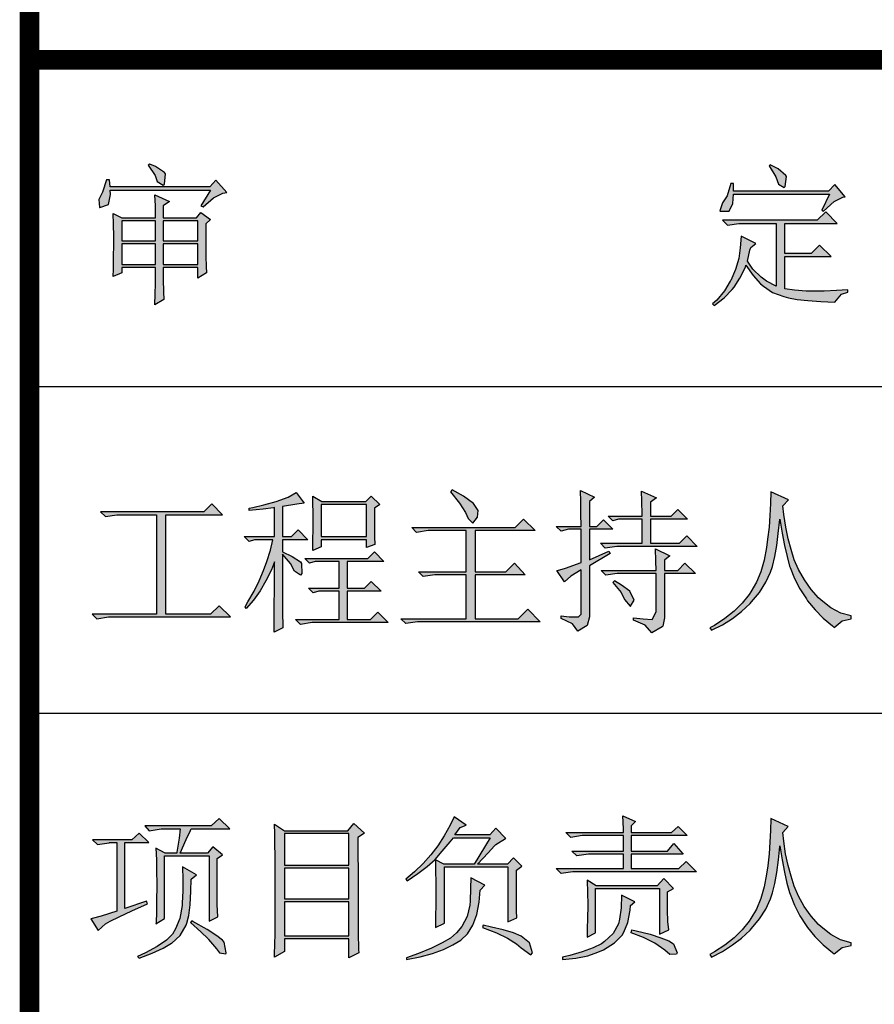
# Model space of a CAD drawing. Extents: x -103811 to 8026350, y -791693 to 407124.
# Drawn here: x 4544831 to 4546205, y -787776 to -786194 of the extents above; entities that cross this region are included whole.
import ezdxf

# ---------------------------------------------------------------- set-up
doc = ezdxf.new("R2010")
doc.units = 0
doc.header["$MEASUREMENT"] = 0
doc.layers.add('PUB_TITLE', color=4, linetype='CONTINUOUS')

msp = doc.modelspace()

# ---------------------------------------------------------------- hatches: boundary and pattern name
at = {"layer": 'PUB_TITLE', "ltscale": 0.3}
h = msp.add_hatch(color=256, dxfattribs=at)
h.paths.add_polyline_path([(4545038, -786427.9), (4545049.1, -786444.6), (4545052.4, -786453.9), (4545061.7, -786460), (4545064, -786458.1), (4545065.8, -786441.8), (4545064, -786439.5), (4545049.6, -786429.8), (4545040.7, -786426)])
h.paths.add_polyline_path([(4545137, -786462.8), (4544976.6, -786462.8), (4544975.7, -786451.1), (4544971, -786451.1), (4544964.5, -786471.1), (4544958.5, -786483.2), (4544959.4, -786495.8), (4544960.3, -786495.8), (4544973.8, -786491.1), (4544977.1, -786474.8), (4544976.6, -786467.9), (4545137.9, -786467.9), (4545122.5, -786493), (4545126.3, -786494.8), (4545143, -786480), (4545157.9, -786472.5), (4545164.4, -786471.6), (4545146.7, -786452.1)])
h.paths.add_polyline_path([(4544995.2, -786549.2), (4545049.6, -786549.2), (4545049.6, -786517.1), (4544995.2, -786517.1)], flags=16)
h.paths.add_polyline_path([(4544995.2, -786587.3), (4545049.6, -786587.3), (4545049.6, -786554.3), (4544995.2, -786554.3)], flags=16)
h.paths.add_polyline_path([(4545117.4, -786554.3), (4545062.1, -786554.3), (4545062.1, -786587.3), (4545117.4, -786587.3)], flags=16)
h.paths.add_polyline_path([(4545117.4, -786517.1), (4545062.1, -786517.1), (4545062.1, -786549.2), (4545117.4, -786549.2)], flags=16)
h.paths.add_polyline_path([(4544995.2, -786600.8), (4544981.7, -786606.8), (4544982.2, -786594.8), (4544982.2, -786575.7), (4544982.6, -786555.3), (4544982.6, -786542.2), (4544982.2, -786522.7), (4544981.7, -786505.5), (4544995.2, -786512.5), (4545049.6, -786512.5), (4545049.6, -786493), (4545048.6, -786475.3), (4545071.9, -786486), (4545062.1, -786493), (4545062.1, -786512.5), (4545115.6, -786512.5), (4545122.5, -786503.7), (4545137.9, -786515.3), (4545130.4, -786522.3), (4545130.4, -786574.8), (4545130.9, -786590.6), (4545131.4, -786600.8), (4545117.4, -786609.6), (4545117.4, -786592), (4545062.1, -786592), (4545062.1, -786611.5), (4545062.6, -786631.5), (4545063.1, -786643.6), (4545048.6, -786652.4), (4545048.6, -786650.5), (4545049.1, -786636.1), (4545049.6, -786616.6), (4545049.6, -786592), (4544995.2, -786592)])
h = msp.add_hatch(color=256, dxfattribs=at)
h.paths.add_polyline_path([(4545982, -786595.2), (4545974.5, -786612.9), (4545973.6, -786614.3), (4545964.3, -786629.6), (4545951.7, -786644.5), (4545945.2, -786650.5), (4545947.6, -786653.3), (4545963.8, -786640.8), (4545976.4, -786627.8), (4545979.6, -786624), (4545988.9, -786609.6), (4545997.8, -786591.5), (4545998.7, -786588.3), (4546010.3, -786605), (4546022.4, -786618.5), (4546027, -786622.2), (4546041.4, -786632.4), (4546059.6, -786638.9), (4546067, -786640.8), (4546081, -786643.6), (4546098.2, -786645.4), (4546119.1, -786646.8), (4546141.8, -786647.7), (4546152.5, -786635.2), (4546162.3, -786631.9), (4546162.3, -786628.2), (4546144.2, -786629.2), (4546124.6, -786630.1), (4546095.8, -786630.1), (4546076.8, -786628.7), (4546061, -786626.4), (4546061, -786574.8), (4546135.8, -786574.8), (4546117.2, -786556.2), (4546103.7, -786569.7), (4546061, -786569.7), (4546061, -786521.3), (4546145.6, -786521.3), (4546127, -786502.7), (4546113.5, -786516.2), (4545961, -786516.2), (4545968.9, -786524.1), (4545987.5, -786521.3), (4546047.5, -786521.3), (4546047.5, -786622.2), (4546031.7, -786614.3), (4546023.3, -786607.8), (4546009.8, -786594.8), (4546001, -786582.2), (4546005.2, -786564.5), (4546006.6, -786559.9), (4546014.5, -786553.4), (4545991.3, -786541.8), (4545989.4, -786560.8), (4545987.1, -786577.6)])
h.paths.add_polyline_path([(4545961, -786488.3), (4545956.9, -786501.3), (4545957.3, -786501.8), (4545971.7, -786501.8), (4545977.8, -786489.3), (4545978.7, -786474.4), (4546133, -786474.4), (4546120.5, -786499.9), (4546123.3, -786501.8), (4546140.5, -786486), (4546154.4, -786479), (4546158.1, -786478.6), (4546141.8, -786459), (4546131.2, -786469.7), (4545978.7, -786469.7), (4545978.7, -786457.2), (4545974.5, -786457.2), (4545968.5, -786477.2)])
h.paths.add_polyline_path([(4546047, -786446.5), (4546051.2, -786458.1), (4546060, -786463.7), (4546061.9, -786461.8), (4546064.2, -786446), (4546062.8, -786444.2), (4546050.3, -786433.9), (4546037.7, -786427), (4546035.9, -786428.8)])
h = msp.add_hatch(color=256, dxfattribs=at)
h.paths.add_polyline_path([(4545274.9, -787158), (4545345.1, -787158), (4545345.1, -787112.5), (4545312.1, -787112.5), (4545303.3, -787115.3), (4545295.4, -787107.3), (4545345.1, -787107.3), (4545345.1, -787064.6), (4545306.1, -787064.6), (4545297.3, -787067.4), (4545289.4, -787059.9), (4545390.7, -787059.9), (4545401.4, -787049.2), (4545416.7, -787064.6), (4545357.7, -787064.6), (4545357.7, -787107.3), (4545385.6, -787107.3), (4545396.3, -787096.7), (4545412.1, -787112.5), (4545357.7, -787112.5), (4545357.7, -787158), (4545395.3, -787158), (4545407, -787146.4), (4545423.7, -787162.7), (4545301.4, -787162.7), (4545282.8, -787165.9)])
h.paths.add_polyline_path([(4545396.3, -786959.5), (4545410.2, -786973), (4545401.4, -786979), (4545401.4, -787006.5), (4545401.9, -787025.1), (4545402.3, -787037.6), (4545388.8, -787042.3), (4545388.8, -787029.7), (4545315.9, -787029.7), (4545315.9, -787041.3), (4545302.4, -787046.9), (4545302.4, -787040.4), (4545303.3, -787002.3), (4545303.3, -786997.6), (4545302.4, -786959.5), (4545316.8, -786968.3), (4545387.9, -786968.3)])
h.paths.add_polyline_path([(4545388.8, -786973), (4545315.9, -786973), (4545315.9, -787024.6), (4545388.8, -787024.6)], flags=16)
h.paths.add_polyline_path([(4545216.4, -787095.7), (4545223.3, -787079), (4545228.5, -787064.6), (4545234.5, -787046.4), (4545238.2, -787029.7), (4545208.9, -787029.7), (4545200.1, -787032.5), (4545192.2, -787024.6), (4545241, -787024.6), (4545241, -786978.1), (4545239.1, -786978.6), (4545222.9, -786980.4), (4545200.1, -786982.8), (4545200.1, -786979), (4545206.1, -786978.1), (4545223.8, -786973.9), (4545243.8, -786968.3), (4545262.9, -786961.4), (4545275.9, -786953.9), (4545288.4, -786971.1), (4545276.8, -786972.5), (4545253.6, -786976.3), (4545253.6, -787024.6), (4545268.4, -787024.6), (4545278.7, -787013.9), (4545294.5, -787029.7), (4545253.6, -787029.7), (4545253.6, -787049.2), (4545269.4, -787056.7), (4545282.8, -787065.5), (4545284.2, -787067.8), (4545284.7, -787084.1), (4545282.8, -787086.9), (4545273.1, -787080.4), (4545266.6, -787067.8), (4545253.6, -787053), (4545253.6, -787114.3), (4545254, -787135.2), (4545254, -787151.5), (4545254.5, -787163.6), (4545254.5, -787171.5), (4545240.1, -787178.5), (4545240.1, -787165.9), (4545240.5, -787150.6), (4545240.5, -787132.5), (4545241, -787112.5), (4545241, -787065.5), (4545235.9, -787078.1), (4545227.1, -787095.7), (4545217.8, -787112), (4545207.1, -787126.9), (4545195.4, -787140.4), (4545193.6, -787137.6), (4545198.2, -787129.7), (4545208, -787112.5)])
h = msp.add_hatch(color=256, dxfattribs=at)
h.paths.add_polyline_path([(4545523.7, -786953), (4545538.1, -786970.7), (4545547.8, -786986), (4545552, -786995.8), (4545559.9, -787003.2), (4545567.4, -786993.5), (4545568.3, -786982.8), (4545560.8, -786971.6), (4545544.6, -786959.5), (4545526.4, -786949.8)])
h.paths.add_polyline_path([(4545549.2, -787157.1), (4545549.2, -787086), (4545498.5, -787086), (4545480, -787088.8), (4545472.1, -787081.3), (4545549.2, -787081.3), (4545549.2, -787014.8), (4545487.9, -787014.8), (4545469.3, -787018.1), (4545461.4, -787010.2), (4545627.8, -787010.2), (4545641.3, -786996.7), (4545659.9, -787014.8), (4545563.6, -787014.8), (4545563.6, -787081.3), (4545612.9, -787081.3), (4545626.9, -787067.4), (4545644.1, -787086), (4545563.6, -787086), (4545563.6, -787157.1), (4545632.4, -787157.1), (4545648.2, -787141.3), (4545667.8, -787161.7), (4545470.7, -787161.7), (4545452.1, -787164.5), (4545444.2, -787157.1)])
h = msp.add_hatch(color=256, dxfattribs=at)
h.paths.add_polyline_path([(4545812.3, -787112.5), (4545798.9, -787102.7), (4545787.2, -787095.7), (4545784.9, -787098.5), (4545797.9, -787114.3), (4545803.5, -787125.9), (4545812.8, -787136.6), (4545813.3, -787136.6), (4545819.3, -787126.9)], flags=17)
h.paths.add_polyline_path([(4545848.1, -787158), (4545854.2, -787145.5), (4545854.2, -787084.1), (4545791.9, -787084.1), (4545773.3, -787086.9), (4545765.9, -787079), (4545854.2, -787079), (4545853.7, -787063.6), (4545853.3, -787044.1), (4545876.5, -787055.7), (4545867.7, -787062.7), (4545867.7, -787079), (4545889.1, -787079), (4545900.7, -787067.4), (4545917.4, -787084.1), (4545867.7, -787084.1), (4545867.7, -787155.2), (4545864.9, -787168.7), (4545863.9, -787169.6), (4545847.2, -787179.4), (4545836.5, -787166.9), (4545817.9, -787159), (4545817.9, -787155.2), (4545833.3, -787156.6)])
h.paths.add_polyline_path([(4545764.9, -787035.3), (4545831.9, -787035.3), (4545831.9, -786996.7), (4545793.8, -786996.7), (4545784.9, -786999.5), (4545777.5, -786991.6), (4545831.9, -786991.6), (4545831.9, -786989.3), (4545831.4, -786967.9), (4545830.9, -786951.6), (4545855.1, -786962.3), (4545845.4, -786969.3), (4545845.4, -786991.6), (4545878.4, -786991.6), (4545889.1, -786980.9), (4545904.9, -786996.7), (4545845.4, -786996.7), (4545845.4, -787035.3), (4545891.8, -787035.3), (4545903.5, -787023.7), (4545920.2, -787040.4), (4545791, -787040.4), (4545772.4, -787043.2)])
h.paths.add_polyline_path([(4545717.5, -787088.3), (4545707.3, -787097.6), (4545694.7, -787079), (4545695.7, -787079), (4545708.7, -787075.3), (4545733.8, -787066.4), (4545733.8, -787013), (4545713.3, -787013), (4545701.7, -787016.2), (4545693.8, -787008.3), (4545733.8, -787008.3), (4545733.8, -787007.9), (4545733.3, -786987.9), (4545733.3, -786968.8), (4545732.9, -786950.7), (4545755.2, -786961.4), (4545747.3, -786968.3), (4545747.3, -787008.3), (4545758.9, -787008.3), (4545769.6, -786997.6), (4545784.9, -787013), (4545747.3, -787013), (4545747.3, -787061.8), (4545778.4, -787048.3), (4545780.3, -787052), (4545747.3, -787071.6), (4545747.3, -787153.8), (4545743.5, -787167.8), (4545728.7, -787176.6), (4545719.8, -787165), (4545701.7, -787156.2), (4545701.7, -787152), (4545714.7, -787153.4), (4545729.6, -787153.8), (4545733.8, -787149.2), (4545733.8, -787078.1)])
for points in [[(4546033.6, -787028.8), (4546031.8, -787042.3), (4546028.1, -787062.7), (4546022.5, -787081.3), (4546015.5, -787098.1), (4546006.7, -787113.4), (4546003.9, -787118), (4545992.7, -787131.5), (4545979.7, -787144.5), (4545964.8, -787156.2), (4545948.1, -787167.3), (4545940.7, -787171.5), (4545943.4, -787175.2), (4545961.1, -787166.4), (4545976.9, -787156.2), (4545991.8, -787145), (4546005.3, -787132), (4546007.6, -787129.7), (4546020.6, -787114.3), (4546030.8, -787098.1), (4546038.3, -787081.8), (4546041.5, -787072.5), (4546045.3, -787056.7), (4546048.5, -787039), (4546050.8, -787019.5), (4546053.2, -786997.2), (4546053.2, -786996.7), (4546056.9, -787019), (4546060.6, -787039), (4546064.8, -787056.7), (4546069, -787072), (4546069.9, -787074.3), (4546076.9, -787092), (4546085.2, -787108.7), (4546095.9, -787124.5), (4546097.8, -787127.8), (4546109.9, -787142.2), (4546122.9, -787155.7), (4546137.8, -787168.2), (4546140.6, -787170.6), (4546153.6, -787159.9), (4546168, -787157.1), (4546168, -787152), (4546151.2, -787147.8), (4546135, -787139.4), (4546119.6, -787126.9), (4546115.5, -787123.2), (4546103.4, -787109.7), (4546092.7, -787094.3), (4546083.4, -787077.6), (4546076.4, -787061.8), (4546071.3, -787045.5), (4546066.6, -787028.3), (4546062.9, -787009.3), (4546059.7, -786989.3), (4546058.3, -786975.3), (4546067.1, -786965.6), (4546038.7, -786953), (4546038.3, -786971.6), (4546037.4, -786990.7), (4546036, -787009.7)], [(4544947.7, -787149.2), (4544955.1, -787157.1), (4544974.2, -787153.8), (4545169.9, -787153.8), (4545151.7, -787135.7), (4545137.8, -787149.2), (4545066.2, -787149.2), (4545066.2, -786989.7), (4545157.3, -786989.7), (4545140.1, -786972.1), (4545127.1, -786985.1), (4544961.1, -786985.1), (4544969, -786992.5), (4544987.6, -786989.7), (4545051.3, -786989.7), (4545051.3, -787149.2)], [(4546036, -787534.6), (4546033.7, -787553.6), (4546031.8, -787567.1), (4546028.1, -787587.6), (4546022.5, -787606.2), (4546015.6, -787623.4), (4546006.7, -787638.7), (4546003.9, -787642.9), (4545992.8, -787656.9), (4545979.8, -787669.4), (4545964.9, -787681.5), (4545948.1, -787692.2), (4545940.7, -787696.4), (4545943.5, -787700.6), (4545961.2, -787691.3), (4545977, -787681), (4545991.8, -787669.9), (4546005.3, -787657.3), (4546007.7, -787654.5), (4546020.7, -787639.2), (4546030.9, -787623.4), (4546038.3, -787606.6), (4546041.6, -787597.3), (4546045.3, -787582), (4546048.6, -787564.3), (4546050.9, -787544.3), (4546053.2, -787522.5), (4546053.2, -787521.6), (4546056.9, -787543.9), (4546060.7, -787563.9), (4546064.4, -787581.5), (4546069, -787596.9), (4546070, -787599.2), (4546076.9, -787616.9), (4546085.3, -787634.1), (4546095.5, -787649.9), (4546097.9, -787652.7), (4546109.5, -787667.6), (4546123, -787681), (4546137.8, -787693.1), (4546140.6, -787695.4), (4546153.6, -787684.8), (4546168.1, -787682), (4546168.1, -787677.3), (4546150.9, -787672.7), (4546135, -787664.3), (4546119.7, -787651.7), (4546115.5, -787648), (4546103.4, -787634.5), (4546092.3, -787619.2), (4546083.4, -787602.5), (4546076.5, -787586.7), (4546071.4, -787570.4), (4546066.7, -787553.2), (4546062.5, -787534.6), (4546059.7, -787514.1), (4546058.3, -787500.2), (4546066.7, -787490.4), (4546038.8, -787477.9), (4546038.3, -787496.9), (4546037.4, -787516)]]:
    msp.add_hatch(color=256, dxfattribs=at).paths.add_polyline_path(points)
h = msp.add_hatch(color=256, dxfattribs=at)
h.paths.add_polyline_path([(4545162.4, -787695.4), (4545163.3, -787693.6), (4545160.1, -787676.4), (4545157.3, -787673.1), (4545148.4, -787666.2), (4545132.6, -787655.9), (4545109.8, -787643.4), (4545108, -787642), (4545106.1, -787644.8), (4545122.4, -787660.1), (4545134, -787671.3), (4545135, -787672.2), (4545147.5, -787687.1), (4545152.6, -787693.6)])
h.paths.add_polyline_path([(4545033.6, -787693.6), (4545020.6, -787699.6), (4545023.4, -787702.4), (4545044.3, -787694.1), (4545062, -787686.1), (4545075.4, -787678.2), (4545075.9, -787678.2), (4545089.4, -787665.7), (4545098.7, -787649), (4545100.1, -787646.2), (4545103.3, -787633.6), (4545105.2, -787616.4), (4545106.6, -787594.6), (4545107.1, -787575), (4545115.4, -787568.1), (4545093.1, -787555.5), (4545093.6, -787575.5), (4545093.6, -787594.6), (4545092.6, -787613.2), (4545092.2, -787617.8), (4545088.5, -787638.3), (4545081.9, -787655), (4545076.8, -787663.4), (4545067.1, -787673.1), (4545052.2, -787683.4)])
h.paths.add_polyline_path([(4544987.6, -787516.4), (4544987.6, -787626.6), (4544962.5, -787634.5), (4544947.6, -787638.7), (4544945.7, -787639.2), (4544957.3, -787657.8), (4544969, -787647.1), (4544976.9, -787642.9), (4544991.3, -787635.9), (4545011.7, -787626.2), (4545036.8, -787615), (4545035, -787610.8), (4545000.1, -787622.5), (4545000.1, -787516.4), (4545038.7, -787516.4), (4545023.4, -787501.1), (4545011.7, -787511.8), (4544948.5, -787511.8), (4544956.4, -787519.7), (4544975, -787516.9), (4544975.9, -787516.4)])
h.paths.add_polyline_path([(4545083.8, -787533.2), (4545065.2, -787533.2), (4545050.3, -787525.3), (4545051.3, -787543.9), (4545051.3, -787562.5), (4545051.7, -787582.5), (4545051.7, -787587.6), (4545051.3, -787608.5), (4545051.3, -787627.6), (4545050.8, -787645.2), (4545050.3, -787647.1), (4545064.3, -787638.3), (4545064.3, -787537.8), (4545135.9, -787537.8), (4545135.9, -787642.9), (4545149.8, -787635.5), (4545148.9, -787615.9), (4545148.9, -787542), (4545157.3, -787536), (4545141.9, -787523.4), (4545133.1, -787533.2), (4545089.4, -787533.2), (4545098.7, -787511.3), (4545105.7, -787496.9), (4545107.1, -787494.1), (4545168.9, -787494.1), (4545151.7, -787477.9), (4545139.1, -787489.5), (4545032.2, -787489.5), (4545039.6, -787497.4), (4545058.7, -787494.1), (4545089.4, -787494.1), (4545087.5, -787509.5), (4545083.8, -787531.8)])
h = msp.add_hatch(color=256, dxfattribs=at)
h.paths.add_polyline_path([(4545512.5, -787688), (4545527.8, -787681), (4545540.4, -787673.1), (4545551.1, -787662.9), (4545559.9, -787649), (4545566, -787632.2), (4545569.7, -787612.2), (4545571.5, -787592.7), (4545579, -787584.8), (4545556.7, -787573.2), (4545556.2, -787589.9), (4545555.3, -787610.4), (4545554.8, -787616.9), (4545550.6, -787635), (4545541.8, -787651.3), (4545533.4, -787661.5), (4545523.6, -787669.9), (4545510.6, -787677.8), (4545493.4, -787686.1), (4545472.5, -787694.5), (4545453, -787701.5), (4545453, -787704.3), (4545474.8, -787700.1), (4545494.8, -787694.5)])
h.paths.add_polyline_path([(4545499.5, -787544.3), (4545499.5, -787542.9), (4545498.5, -787543.9)], flags=17)
h.paths.add_polyline_path([(4545637.6, -787667.1), (4545625, -787661.5), (4545608.7, -787656.9), (4545589.7, -787652.2), (4545576.2, -787649), (4545575.3, -787652.7), (4545597.6, -787661.5), (4545615.7, -787670.3), (4545629.7, -787679.2), (4545637.6, -787685.7), (4545652.9, -787696.8), (4545655.7, -787693.6), (4545651, -787677.3)])
h.paths.add_polyline_path([(4545615.2, -787550.9), (4545567.4, -787550.9), (4545584.1, -787532.7), (4545594.8, -787521.6), (4545596.6, -787519.7), (4545612.4, -787509.9), (4545612.9, -787509.9), (4545596.6, -787493.2), (4545586.9, -787503.9), (4545530.6, -787503.9), (4545539.5, -787492.3), (4545549.2, -787488.5), (4545529.7, -787475.1), (4545523.2, -787488.5), (4545513.4, -787505.8), (4545503.2, -787521.6), (4545492, -787536), (4545479.9, -787549.9), (4545466, -787563.4), (4545452, -787575), (4545453.9, -787577.8), (4545471.1, -787566.2), (4545486.4, -787555), (4545499, -787543.4), (4545510.6, -787530.4), (4545523.2, -787515.5), (4545528.8, -787509), (4545587.8, -787509), (4545561.8, -787550.9), (4545513, -787550.9), (4545499.5, -787544.3), (4545499.9, -787561.5), (4545500.4, -787580.6), (4545500.4, -787615.9), (4545499.9, -787635), (4545499.5, -787652.7), (4545513.9, -787646.2), (4545513.9, -787555.5), (4545616.2, -787555.5), (4545616.2, -787643.8), (4545630.6, -787637.3), (4545630.1, -787626.2), (4545630.1, -787609.4), (4545629.7, -787588), (4545629.7, -787560.6), (4545638.5, -787554.6), (4545625, -787541.1)])
h = msp.add_hatch(color=256, dxfattribs=at)
h.paths.add_polyline_path([(4545868.6, -787689.4), (4545852.4, -787678.2), (4545833.8, -787668.9), (4545814.2, -787661.5), (4545815.2, -787656.9), (4545822.1, -787658.3), (4545844.9, -787663.8), (4545862.1, -787669.4), (4545874.7, -787674.1), (4545882.1, -787679.2), (4545888.2, -787693.6), (4545887.2, -787695.9), (4545876.5, -787696.4)])
h.paths.add_polyline_path([(4545760.8, -787692.7), (4545769.6, -787688.9), (4545787.3, -787677.8), (4545799.8, -787665.2), (4545802.6, -787660.6), (4545808.7, -787644.8), (4545812.4, -787625.2), (4545813.3, -787617.8), (4545820.3, -787611.8), (4545798.9, -787601.1), (4545798.4, -787621.5), (4545795.6, -787639.7), (4545793.8, -787647.1), (4545785.4, -787662.4), (4545771.5, -787675.5), (4545766.8, -787679.2), (4545752.9, -787685.7), (4545735.7, -787692.2), (4545715.7, -787697.8), (4545703.6, -787700.6), (4545703.6, -787704.3), (4545725.4, -787702), (4545744.5, -787698.2)])
h.paths.add_polyline_path([(4545882.1, -787590.4), (4545866.8, -787574.1), (4545856.1, -787585.7), (4545758, -787585.7), (4545743.6, -787576.9), (4545744, -787597.3), (4545744.5, -787615.5), (4545744.5, -787619.7), (4545744, -787636.4), (4545743.6, -787656.4), (4545743.6, -787668.5), (4545757, -787661.5), (4545757, -787590.4), (4545859.8, -787590.4), (4545859.8, -787663.4), (4545874.7, -787656.9), (4545873.3, -787643.4), (4545872.8, -787624.8), (4545872.4, -787601.1), (4545872.4, -787595.5)])
h.paths.add_polyline_path([(4545801.7, -787558.3), (4545801.7, -787535), (4545745.4, -787535), (4545726.8, -787537.8), (4545718.9, -787530.4), (4545801.7, -787530.4), (4545801.7, -787504.8), (4545735.7, -787504.8), (4545717.1, -787508.1), (4545709.2, -787500.2), (4545801.7, -787500.2), (4545801.7, -787494.1), (4545800.8, -787473.7), (4545821.2, -787482.5), (4545814.2, -787489.5), (4545814.2, -787500.2), (4545879.3, -787500.2), (4545890, -787490.4), (4545904.4, -787504.8), (4545814.2, -787504.8), (4545814.2, -787530.4), (4545872.4, -787530.4), (4545883, -787517.8), (4545897.9, -787535), (4545814.2, -787535), (4545814.2, -787558.3), (4545891, -787558.3), (4545902.6, -787546.7), (4545919.3, -787563.4), (4545720.3, -787563.4), (4545701.7, -787566.2), (4545693.8, -787558.3)])
h = msp.add_hatch(color=256, dxfattribs=at)
h.paths.add_polyline_path([(4545385.6, -787501.1), (4545374.9, -787508.1), (4545374.9, -787532.7), (4545375.3, -787563.4), (4545375.3, -787668.9), (4545375.8, -787680.6), (4545375.8, -787688.5), (4545376.3, -787693.6), (4545360.4, -787701.5), (4545360.4, -787671.3), (4545256.8, -787671.3), (4545256.8, -787691.7), (4545241, -787700.6), (4545241, -787695), (4545241.4, -787680.1), (4545241.9, -787662.9), (4545241.9, -787537.8), (4545241.4, -787519.2), (4545241.4, -787502.5), (4545241, -787486.7), (4545256.8, -787497.4), (4545358.6, -787497.4), (4545368.4, -787485.8)])
h.paths.add_polyline_path([(4545360.4, -787611.8), (4545256.8, -787611.8), (4545256.8, -787666.2), (4545360.4, -787666.2)], flags=16)
h.paths.add_polyline_path([(4545360.4, -787557.4), (4545256.8, -787557.4), (4545256.8, -787607.1), (4545360.4, -787607.1)], flags=16)
h.paths.add_polyline_path([(4545360.4, -787502), (4545256.8, -787502), (4545256.8, -787552.7), (4545360.4, -787552.7)], flags=16)

# ---------------------------------------------------------------- linework, layer by layer
for p, q in [((4544847, -786783.7), (4551847, -786783.7)), ((4544847, -787308.7), (4551847, -787308.7))]:
    msp.add_line(p, q, dxfattribs=at)
at = {"layer": 'PUB_TITLE', "ltscale": 0.3, "const_width": 31.5}
for points in [[(4544847, -784858.7), (4544847, -788358.7)], [(4558847, -786258.7), (4544847, -786258.7)]]:
    msp.add_lwpolyline(points, dxfattribs=at)
at = {"layer": 'PUB_TITLE', "ltscale": 0.3}
for points in [[(4544842.1, -784858.7), (4558847, -784858.7), (4558847, -788358.7), (4544842.1, -788358.7)], [(4545038, -786427.9), (4545049.1, -786444.6), (4545052.4, -786453.9), (4545061.7, -786460), (4545064, -786458.1), (4545065.8, -786441.8), (4545064, -786439.5), (4545049.6, -786429.8), (4545040.7, -786426)], [(4546047, -786446.5), (4546051.2, -786458.1), (4546060, -786463.7), (4546061.9, -786461.8), (4546064.2, -786446), (4546062.8, -786444.2), (4546050.3, -786433.9), (4546037.7, -786427), (4546035.9, -786428.8)], [(4545137, -786462.8), (4544976.6, -786462.8), (4544975.7, -786451.1), (4544971, -786451.1), (4544964.5, -786471.1), (4544958.5, -786483.2), (4544959.4, -786495.8), (4544960.3, -786495.8), (4544973.8, -786491.1), (4544977.1, -786474.8), (4544976.6, -786467.9), (4545137.9, -786467.9), (4545122.5, -786493), (4545126.3, -786494.8), (4545143, -786480), (4545157.9, -786472.5), (4545164.4, -786471.6), (4545146.7, -786452.1)], [(4545961, -786488.3), (4545956.9, -786501.3), (4545957.3, -786501.8), (4545971.7, -786501.8), (4545977.8, -786489.3), (4545978.7, -786474.4), (4546133, -786474.4), (4546120.5, -786499.9), (4546123.3, -786501.8), (4546140.5, -786486), (4546154.4, -786479), (4546158.1, -786478.6), (4546141.8, -786459), (4546131.2, -786469.7), (4545978.7, -786469.7), (4545978.7, -786457.2), (4545974.5, -786457.2), (4545968.5, -786477.2)], [(4544995.2, -786600.8), (4544981.7, -786606.8), (4544982.2, -786594.8), (4544982.2, -786575.7), (4544982.6, -786555.3), (4544982.6, -786542.2), (4544982.2, -786522.7), (4544981.7, -786505.5), (4544995.2, -786512.5), (4545049.6, -786512.5), (4545049.6, -786493), (4545048.6, -786475.3), (4545071.9, -786486), (4545062.1, -786493), (4545062.1, -786512.5), (4545115.6, -786512.5), (4545122.5, -786503.7), (4545137.9, -786515.3), (4545130.4, -786522.3), (4545130.4, -786574.8), (4545130.9, -786590.6), (4545131.4, -786600.8), (4545117.4, -786609.6), (4545117.4, -786592), (4545062.1, -786592), (4545062.1, -786611.5), (4545062.6, -786631.5), (4545063.1, -786643.6), (4545048.6, -786652.4), (4545048.6, -786650.5), (4545049.1, -786636.1), (4545049.6, -786616.6), (4545049.6, -786592), (4544995.2, -786592)], [(4545982, -786595.2), (4545974.5, -786612.9), (4545973.6, -786614.3), (4545964.3, -786629.6), (4545951.7, -786644.5), (4545945.2, -786650.5), (4545947.6, -786653.3), (4545963.8, -786640.8), (4545976.4, -786627.8), (4545979.6, -786624), (4545988.9, -786609.6), (4545997.8, -786591.5), (4545998.7, -786588.3), (4546010.3, -786605), (4546022.4, -786618.5), (4546027, -786622.2), (4546041.4, -786632.4), (4546059.6, -786638.9), (4546067, -786640.8), (4546081, -786643.6), (4546098.2, -786645.4), (4546119.1, -786646.8), (4546141.8, -786647.7), (4546152.5, -786635.2), (4546162.3, -786631.9), (4546162.3, -786628.2), (4546144.2, -786629.2), (4546124.6, -786630.1), (4546095.8, -786630.1), (4546076.8, -786628.7), (4546061, -786626.4), (4546061, -786574.8), (4546135.8, -786574.8), (4546117.2, -786556.2), (4546103.7, -786569.7), (4546061, -786569.7), (4546061, -786521.3), (4546145.6, -786521.3), (4546127, -786502.7), (4546113.5, -786516.2), (4545961, -786516.2), (4545968.9, -786524.1), (4545987.5, -786521.3), (4546047.5, -786521.3), (4546047.5, -786622.2), (4546031.7, -786614.3), (4546023.3, -786607.8), (4546009.8, -786594.8), (4546001, -786582.2), (4546005.2, -786564.5), (4546006.6, -786559.9), (4546014.5, -786553.4), (4545991.3, -786541.8), (4545989.4, -786560.8), (4545987.1, -786577.6)], [(4544995.2, -786549.2), (4545049.6, -786549.2), (4545049.6, -786517.1), (4544995.2, -786517.1)], [(4545117.4, -786517.1), (4545062.1, -786517.1), (4545062.1, -786549.2), (4545117.4, -786549.2)], [(4544995.2, -786587.3), (4545049.6, -786587.3), (4545049.6, -786554.3), (4544995.2, -786554.3)], [(4545117.4, -786554.3), (4545062.1, -786554.3), (4545062.1, -786587.3), (4545117.4, -786587.3)], [(4545216.4, -787095.7), (4545223.3, -787079), (4545228.5, -787064.6), (4545234.5, -787046.4), (4545238.2, -787029.7), (4545208.9, -787029.7), (4545200.1, -787032.5), (4545192.2, -787024.6), (4545241, -787024.6), (4545241, -786978.1), (4545239.1, -786978.6), (4545222.9, -786980.4), (4545200.1, -786982.8), (4545200.1, -786979), (4545206.1, -786978.1), (4545223.8, -786973.9), (4545243.8, -786968.3), (4545262.9, -786961.4), (4545275.9, -786953.9), (4545288.4, -786971.1), (4545276.8, -786972.5), (4545253.6, -786976.3), (4545253.6, -787024.6), (4545268.4, -787024.6), (4545278.7, -787013.9), (4545294.5, -787029.7), (4545253.6, -787029.7), (4545253.6, -787049.2), (4545269.4, -787056.7), (4545282.8, -787065.5), (4545284.2, -787067.8), (4545284.7, -787084.1), (4545282.8, -787086.9), (4545273.1, -787080.4), (4545266.6, -787067.8), (4545253.6, -787053), (4545253.6, -787114.3), (4545254, -787135.2), (4545254, -787151.5), (4545254.5, -787163.6), (4545254.5, -787171.5), (4545240.1, -787178.5), (4545240.1, -787165.9), (4545240.5, -787150.6), (4545240.5, -787132.5), (4545241, -787112.5), (4545241, -787065.5), (4545235.9, -787078.1), (4545227.1, -787095.7), (4545217.8, -787112), (4545207.1, -787126.9), (4545195.4, -787140.4), (4545193.6, -787137.6), (4545198.2, -787129.7), (4545208, -787112.5)], [(4545396.3, -786959.5), (4545410.2, -786973), (4545401.4, -786979), (4545401.4, -787006.5), (4545401.9, -787025.1), (4545402.3, -787037.6), (4545388.8, -787042.3), (4545388.8, -787029.7), (4545315.9, -787029.7), (4545315.9, -787041.3), (4545302.4, -787046.9), (4545302.4, -787040.4), (4545303.3, -787002.3), (4545303.3, -786997.6), (4545302.4, -786959.5), (4545316.8, -786968.3), (4545387.9, -786968.3)], [(4545523.7, -786953), (4545538.1, -786970.7), (4545547.8, -786986), (4545552, -786995.8), (4545559.9, -787003.2), (4545567.4, -786993.5), (4545568.3, -786982.8), (4545560.8, -786971.6), (4545544.6, -786959.5), (4545526.4, -786949.8)], [(4545717.5, -787088.3), (4545707.3, -787097.6), (4545694.7, -787079), (4545695.7, -787079), (4545708.7, -787075.3), (4545733.8, -787066.4), (4545733.8, -787013), (4545713.3, -787013), (4545701.7, -787016.2), (4545693.8, -787008.3), (4545733.8, -787008.3), (4545733.8, -787007.9), (4545733.3, -786987.9), (4545733.3, -786968.8), (4545732.9, -786950.7), (4545755.2, -786961.4), (4545747.3, -786968.3), (4545747.3, -787008.3), (4545758.9, -787008.3), (4545769.6, -786997.6), (4545784.9, -787013), (4545747.3, -787013), (4545747.3, -787061.8), (4545778.4, -787048.3), (4545780.3, -787052), (4545747.3, -787071.6), (4545747.3, -787153.8), (4545743.5, -787167.8), (4545728.7, -787176.6), (4545719.8, -787165), (4545701.7, -787156.2), (4545701.7, -787152), (4545714.7, -787153.4), (4545729.6, -787153.8), (4545733.8, -787149.2), (4545733.8, -787078.1)], [(4545764.9, -787035.3), (4545831.9, -787035.3), (4545831.9, -786996.7), (4545793.8, -786996.7), (4545784.9, -786999.5), (4545777.5, -786991.6), (4545831.9, -786991.6), (4545831.9, -786989.3), (4545831.4, -786967.9), (4545830.9, -786951.6), (4545855.1, -786962.3), (4545845.4, -786969.3), (4545845.4, -786991.6), (4545878.4, -786991.6), (4545889.1, -786980.9), (4545904.9, -786996.7), (4545845.4, -786996.7), (4545845.4, -787035.3), (4545891.8, -787035.3), (4545903.5, -787023.7), (4545920.2, -787040.4), (4545791, -787040.4), (4545772.4, -787043.2)], [(4546033.6, -787028.8), (4546031.8, -787042.3), (4546028.1, -787062.7), (4546022.5, -787081.3), (4546015.5, -787098.1), (4546006.7, -787113.4), (4546003.9, -787118), (4545992.7, -787131.5), (4545979.7, -787144.5), (4545964.8, -787156.2), (4545948.1, -787167.3), (4545940.7, -787171.5), (4545943.4, -787175.2), (4545961.1, -787166.4), (4545976.9, -787156.2), (4545991.8, -787145), (4546005.3, -787132), (4546007.6, -787129.7), (4546020.6, -787114.3), (4546030.8, -787098.1), (4546038.3, -787081.8), (4546041.5, -787072.5), (4546045.3, -787056.7), (4546048.5, -787039), (4546050.8, -787019.5), (4546053.2, -786997.2), (4546053.2, -786996.7), (4546056.9, -787019), (4546060.6, -787039), (4546064.8, -787056.7), (4546069, -787072), (4546069.9, -787074.3), (4546076.9, -787092), (4546085.2, -787108.7), (4546095.9, -787124.5), (4546097.8, -787127.8), (4546109.9, -787142.2), (4546122.9, -787155.7), (4546137.8, -787168.2), (4546140.6, -787170.6), (4546153.6, -787159.9), (4546168, -787157.1), (4546168, -787152), (4546151.2, -787147.8), (4546135, -787139.4), (4546119.6, -787126.9), (4546115.5, -787123.2), (4546103.4, -787109.7), (4546092.7, -787094.3), (4546083.4, -787077.6), (4546076.4, -787061.8), (4546071.3, -787045.5), (4546066.6, -787028.3), (4546062.9, -787009.3), (4546059.7, -786989.3), (4546058.3, -786975.3), (4546067.1, -786965.6), (4546038.7, -786953), (4546038.3, -786971.6), (4546037.4, -786990.7), (4546036, -787009.7)], [(4544947.7, -787149.2), (4544955.1, -787157.1), (4544974.2, -787153.8), (4545169.9, -787153.8), (4545151.7, -787135.7), (4545137.8, -787149.2), (4545066.2, -787149.2), (4545066.2, -786989.7), (4545157.3, -786989.7), (4545140.1, -786972.1), (4545127.1, -786985.1), (4544961.1, -786985.1), (4544969, -786992.5), (4544987.6, -786989.7), (4545051.3, -786989.7), (4545051.3, -787149.2)], [(4545388.8, -786973), (4545315.9, -786973), (4545315.9, -787024.6), (4545388.8, -787024.6)], [(4545549.2, -787157.1), (4545549.2, -787086), (4545498.5, -787086), (4545480, -787088.8), (4545472.1, -787081.3), (4545549.2, -787081.3), (4545549.2, -787014.8), (4545487.9, -787014.8), (4545469.3, -787018.1), (4545461.4, -787010.2), (4545627.8, -787010.2), (4545641.3, -786996.7), (4545659.9, -787014.8), (4545563.6, -787014.8), (4545563.6, -787081.3), (4545612.9, -787081.3), (4545626.9, -787067.4), (4545644.1, -787086), (4545563.6, -787086), (4545563.6, -787157.1), (4545632.4, -787157.1), (4545648.2, -787141.3), (4545667.8, -787161.7), (4545470.7, -787161.7), (4545452.1, -787164.5), (4545444.2, -787157.1)], [(4545274.9, -787158), (4545345.1, -787158), (4545345.1, -787112.5), (4545312.1, -787112.5), (4545303.3, -787115.3), (4545295.4, -787107.3), (4545345.1, -787107.3), (4545345.1, -787064.6), (4545306.1, -787064.6), (4545297.3, -787067.4), (4545289.4, -787059.9), (4545390.7, -787059.9), (4545401.4, -787049.2), (4545416.7, -787064.6), (4545357.7, -787064.6), (4545357.7, -787107.3), (4545385.6, -787107.3), (4545396.3, -787096.7), (4545412.1, -787112.5), (4545357.7, -787112.5), (4545357.7, -787158), (4545395.3, -787158), (4545407, -787146.4), (4545423.7, -787162.7), (4545301.4, -787162.7), (4545282.8, -787165.9)], [(4545848.1, -787158), (4545854.2, -787145.5), (4545854.2, -787084.1), (4545791.9, -787084.1), (4545773.3, -787086.9), (4545765.9, -787079), (4545854.2, -787079), (4545853.7, -787063.6), (4545853.3, -787044.1), (4545876.5, -787055.7), (4545867.7, -787062.7), (4545867.7, -787079), (4545889.1, -787079), (4545900.7, -787067.4), (4545917.4, -787084.1), (4545867.7, -787084.1), (4545867.7, -787155.2), (4545864.9, -787168.7), (4545863.9, -787169.6), (4545847.2, -787179.4), (4545836.5, -787166.9), (4545817.9, -787159), (4545817.9, -787155.2), (4545833.3, -787156.6)], [(4545812.3, -787112.5), (4545798.9, -787102.7), (4545787.2, -787095.7), (4545784.9, -787098.5), (4545797.9, -787114.3), (4545803.5, -787125.9), (4545812.8, -787136.6), (4545813.3, -787136.6), (4545819.3, -787126.9)], [(4545083.8, -787533.2), (4545065.2, -787533.2), (4545050.3, -787525.3), (4545051.3, -787543.9), (4545051.3, -787562.5), (4545051.7, -787582.5), (4545051.7, -787587.6), (4545051.3, -787608.5), (4545051.3, -787627.6), (4545050.8, -787645.2), (4545050.3, -787647.1), (4545064.3, -787638.3), (4545064.3, -787537.8), (4545135.9, -787537.8), (4545135.9, -787642.9), (4545149.8, -787635.5), (4545148.9, -787615.9), (4545148.9, -787542), (4545157.3, -787536), (4545141.9, -787523.4), (4545133.1, -787533.2), (4545089.4, -787533.2), (4545098.7, -787511.3), (4545105.7, -787496.9), (4545107.1, -787494.1), (4545168.9, -787494.1), (4545151.7, -787477.9), (4545139.1, -787489.5), (4545032.2, -787489.5), (4545039.6, -787497.4), (4545058.7, -787494.1), (4545089.4, -787494.1), (4545087.5, -787509.5), (4545083.8, -787531.8)], [(4545615.2, -787550.9), (4545567.4, -787550.9), (4545584.1, -787532.7), (4545594.8, -787521.6), (4545596.6, -787519.7), (4545612.4, -787509.9), (4545612.9, -787509.9), (4545596.6, -787493.2), (4545586.9, -787503.9), (4545530.6, -787503.9), (4545539.5, -787492.3), (4545549.2, -787488.5), (4545529.7, -787475.1), (4545523.2, -787488.5), (4545513.4, -787505.8), (4545503.2, -787521.6), (4545492, -787536), (4545479.9, -787549.9), (4545466, -787563.4), (4545452, -787575), (4545453.9, -787577.8), (4545471.1, -787566.2), (4545486.4, -787555), (4545499, -787543.4), (4545510.6, -787530.4), (4545523.2, -787515.5), (4545528.8, -787509), (4545587.8, -787509), (4545561.8, -787550.9), (4545513, -787550.9), (4545499.5, -787544.3), (4545499.9, -787561.5), (4545500.4, -787580.6), (4545500.4, -787615.9), (4545499.9, -787635), (4545499.5, -787652.7), (4545513.9, -787646.2), (4545513.9, -787555.5), (4545616.2, -787555.5), (4545616.2, -787643.8), (4545630.6, -787637.3), (4545630.1, -787626.2), (4545630.1, -787609.4), (4545629.7, -787588), (4545629.7, -787560.6), (4545638.5, -787554.6), (4545625, -787541.1)], [(4545801.7, -787558.3), (4545801.7, -787535), (4545745.4, -787535), (4545726.8, -787537.8), (4545718.9, -787530.4), (4545801.7, -787530.4), (4545801.7, -787504.8), (4545735.7, -787504.8), (4545717.1, -787508.1), (4545709.2, -787500.2), (4545801.7, -787500.2), (4545801.7, -787494.1), (4545800.8, -787473.7), (4545821.2, -787482.5), (4545814.2, -787489.5), (4545814.2, -787500.2), (4545879.3, -787500.2), (4545890, -787490.4), (4545904.4, -787504.8), (4545814.2, -787504.8), (4545814.2, -787530.4), (4545872.4, -787530.4), (4545883, -787517.8), (4545897.9, -787535), (4545814.2, -787535), (4545814.2, -787558.3), (4545891, -787558.3), (4545902.6, -787546.7), (4545919.3, -787563.4), (4545720.3, -787563.4), (4545701.7, -787566.2), (4545693.8, -787558.3)], [(4546036, -787534.6), (4546033.7, -787553.6), (4546031.8, -787567.1), (4546028.1, -787587.6), (4546022.5, -787606.2), (4546015.6, -787623.4), (4546006.7, -787638.7), (4546003.9, -787642.9), (4545992.8, -787656.9), (4545979.8, -787669.4), (4545964.9, -787681.5), (4545948.1, -787692.2), (4545940.7, -787696.4), (4545943.5, -787700.6), (4545961.2, -787691.3), (4545977, -787681), (4545991.8, -787669.9), (4546005.3, -787657.3), (4546007.7, -787654.5), (4546020.7, -787639.2), (4546030.9, -787623.4), (4546038.3, -787606.6), (4546041.6, -787597.3), (4546045.3, -787582), (4546048.6, -787564.3), (4546050.9, -787544.3), (4546053.2, -787522.5), (4546053.2, -787521.6), (4546056.9, -787543.9), (4546060.7, -787563.9), (4546064.4, -787581.5), (4546069, -787596.9), (4546070, -787599.2), (4546076.9, -787616.9), (4546085.3, -787634.1), (4546095.5, -787649.9), (4546097.9, -787652.7), (4546109.5, -787667.6), (4546123, -787681), (4546137.8, -787693.1), (4546140.6, -787695.4), (4546153.6, -787684.8), (4546168.1, -787682), (4546168.1, -787677.3), (4546150.9, -787672.7), (4546135, -787664.3), (4546119.7, -787651.7), (4546115.5, -787648), (4546103.4, -787634.5), (4546092.3, -787619.2), (4546083.4, -787602.5), (4546076.5, -787586.7), (4546071.4, -787570.4), (4546066.7, -787553.2), (4546062.5, -787534.6), (4546059.7, -787514.1), (4546058.3, -787500.2), (4546066.7, -787490.4), (4546038.8, -787477.9), (4546038.3, -787496.9), (4546037.4, -787516)], [(4545385.6, -787501.1), (4545374.9, -787508.1), (4545374.9, -787532.7), (4545375.3, -787563.4), (4545375.3, -787668.9), (4545375.8, -787680.6), (4545375.8, -787688.5), (4545376.3, -787693.6), (4545360.4, -787701.5), (4545360.4, -787671.3), (4545256.8, -787671.3), (4545256.8, -787691.7), (4545241, -787700.6), (4545241, -787695), (4545241.4, -787680.1), (4545241.9, -787662.9), (4545241.9, -787537.8), (4545241.4, -787519.2), (4545241.4, -787502.5), (4545241, -787486.7), (4545256.8, -787497.4), (4545358.6, -787497.4), (4545368.4, -787485.8)], [(4544987.6, -787516.4), (4544987.6, -787626.6), (4544962.5, -787634.5), (4544947.6, -787638.7), (4544945.7, -787639.2), (4544957.3, -787657.8), (4544969, -787647.1), (4544976.9, -787642.9), (4544991.3, -787635.9), (4545011.7, -787626.2), (4545036.8, -787615), (4545035, -787610.8), (4545000.1, -787622.5), (4545000.1, -787516.4), (4545038.7, -787516.4), (4545023.4, -787501.1), (4545011.7, -787511.8), (4544948.5, -787511.8), (4544956.4, -787519.7), (4544975, -787516.9), (4544975.9, -787516.4)], [(4545360.4, -787502), (4545256.8, -787502), (4545256.8, -787552.7), (4545360.4, -787552.7)], [(4545499.5, -787544.3), (4545499.5, -787542.9), (4545498.5, -787543.9)], [(4545033.6, -787693.6), (4545020.6, -787699.6), (4545023.4, -787702.4), (4545044.3, -787694.1), (4545062, -787686.1), (4545075.4, -787678.2), (4545075.9, -787678.2), (4545089.4, -787665.7), (4545098.7, -787649), (4545100.1, -787646.2), (4545103.3, -787633.6), (4545105.2, -787616.4), (4545106.6, -787594.6), (4545107.1, -787575), (4545115.4, -787568.1), (4545093.1, -787555.5), (4545093.6, -787575.5), (4545093.6, -787594.6), (4545092.6, -787613.2), (4545092.2, -787617.8), (4545088.5, -787638.3), (4545081.9, -787655), (4545076.8, -787663.4), (4545067.1, -787673.1), (4545052.2, -787683.4)], [(4545360.4, -787557.4), (4545256.8, -787557.4), (4545256.8, -787607.1), (4545360.4, -787607.1)], [(4545512.5, -787688), (4545527.8, -787681), (4545540.4, -787673.1), (4545551.1, -787662.9), (4545559.9, -787649), (4545566, -787632.2), (4545569.7, -787612.2), (4545571.5, -787592.7), (4545579, -787584.8), (4545556.7, -787573.2), (4545556.2, -787589.9), (4545555.3, -787610.4), (4545554.8, -787616.9), (4545550.6, -787635), (4545541.8, -787651.3), (4545533.4, -787661.5), (4545523.6, -787669.9), (4545510.6, -787677.8), (4545493.4, -787686.1), (4545472.5, -787694.5), (4545453, -787701.5), (4545453, -787704.3), (4545474.8, -787700.1), (4545494.8, -787694.5)], [(4545882.1, -787590.4), (4545866.8, -787574.1), (4545856.1, -787585.7), (4545758, -787585.7), (4545743.6, -787576.9), (4545744, -787597.3), (4545744.5, -787615.5), (4545744.5, -787619.7), (4545744, -787636.4), (4545743.6, -787656.4), (4545743.6, -787668.5), (4545757, -787661.5), (4545757, -787590.4), (4545859.8, -787590.4), (4545859.8, -787663.4), (4545874.7, -787656.9), (4545873.3, -787643.4), (4545872.8, -787624.8), (4545872.4, -787601.1), (4545872.4, -787595.5)], [(4545760.8, -787692.7), (4545769.6, -787688.9), (4545787.3, -787677.8), (4545799.8, -787665.2), (4545802.6, -787660.6), (4545808.7, -787644.8), (4545812.4, -787625.2), (4545813.3, -787617.8), (4545820.3, -787611.8), (4545798.9, -787601.1), (4545798.4, -787621.5), (4545795.6, -787639.7), (4545793.8, -787647.1), (4545785.4, -787662.4), (4545771.5, -787675.5), (4545766.8, -787679.2), (4545752.9, -787685.7), (4545735.7, -787692.2), (4545715.7, -787697.8), (4545703.6, -787700.6), (4545703.6, -787704.3), (4545725.4, -787702), (4545744.5, -787698.2)], [(4545360.4, -787611.8), (4545256.8, -787611.8), (4545256.8, -787666.2), (4545360.4, -787666.2)], [(4545162.4, -787695.4), (4545163.3, -787693.6), (4545160.1, -787676.4), (4545157.3, -787673.1), (4545148.4, -787666.2), (4545132.6, -787655.9), (4545109.8, -787643.4), (4545108, -787642), (4545106.1, -787644.8), (4545122.4, -787660.1), (4545134, -787671.3), (4545135, -787672.2), (4545147.5, -787687.1), (4545152.6, -787693.6)], [(4545637.6, -787667.1), (4545625, -787661.5), (4545608.7, -787656.9), (4545589.7, -787652.2), (4545576.2, -787649), (4545575.3, -787652.7), (4545597.6, -787661.5), (4545615.7, -787670.3), (4545629.7, -787679.2), (4545637.6, -787685.7), (4545652.9, -787696.8), (4545655.7, -787693.6), (4545651, -787677.3)], [(4545868.6, -787689.4), (4545852.4, -787678.2), (4545833.8, -787668.9), (4545814.2, -787661.5), (4545815.2, -787656.9), (4545822.1, -787658.3), (4545844.9, -787663.8), (4545862.1, -787669.4), (4545874.7, -787674.1), (4545882.1, -787679.2), (4545888.2, -787693.6), (4545887.2, -787695.9), (4545876.5, -787696.4)]]:
    msp.add_lwpolyline(points, close=True, dxfattribs=at)

doc.saveas('drawing.dxf')
